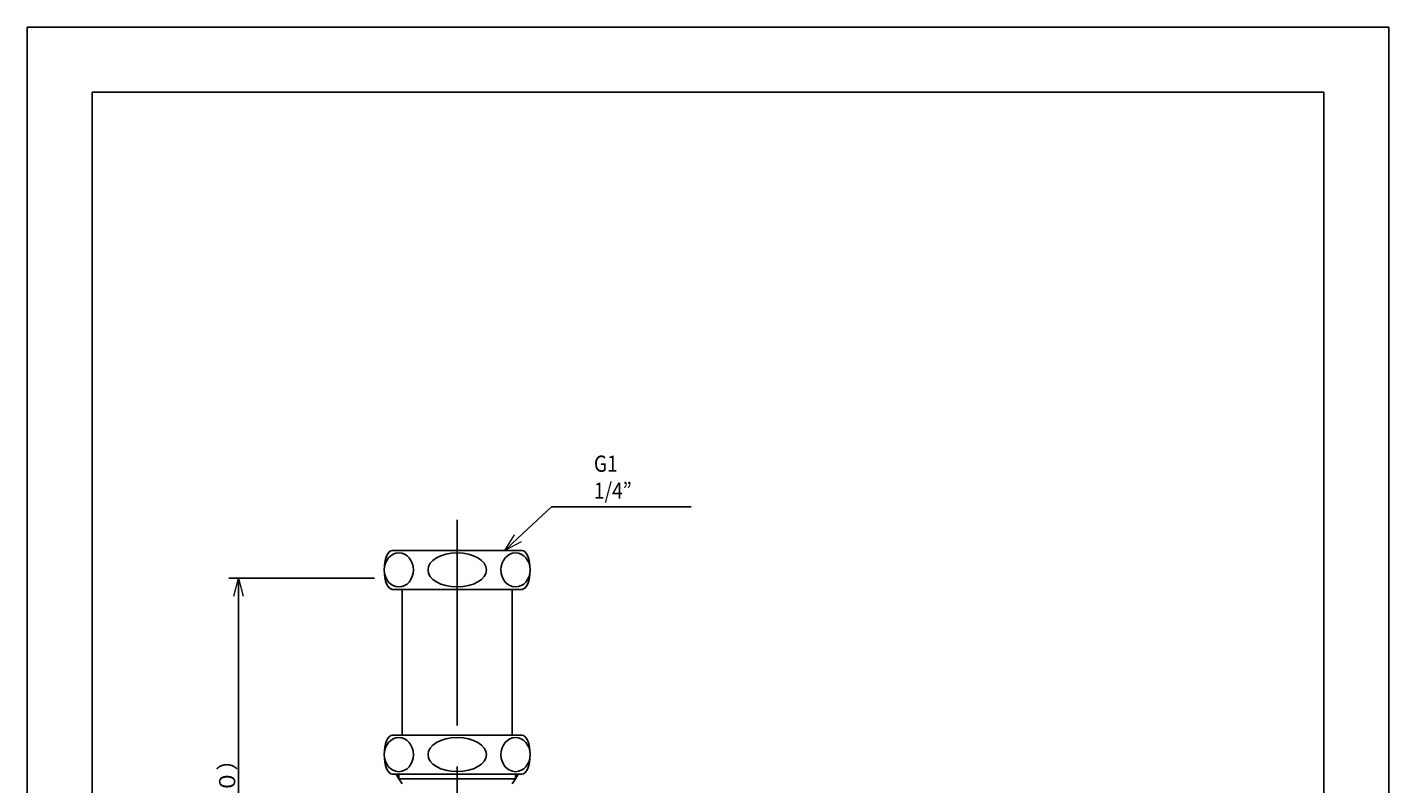
# Model space of a CAD drawing. Units: millimetres. Extents: x 105 to 315, y 0 to 297.
# Drawn here: x 105 to 315, y 180 to 297 of the extents above; entities that cross this region are included whole.
import ezdxf

# ---------------------------------------------------------------- set-up
doc = ezdxf.new("R2010")
doc.units = ezdxf.units.MM
doc.header["$MEASUREMENT"] = 0
doc.linetypes.add('AI-Linetype-4', pattern=[50.806653, 31.754158, -6.350832, 6.350832, -6.350832])
doc.layers.add('レイヤー 1', color=7, linetype='Continuous', lineweight=0)

# ---------------------------------------------------------------- blocks, each defined once
blk = doc.blocks.new('Block_2')
at = {"layer": 'レイヤー 1', "color": 143, "lineweight": 0, "true_color": 0x66b2cc}
for p, q in [((178.73, 216.29), (180.25, 218.71)), ((178.73, 216.29), (180.76, 218.17)), ((181.26, 217.63), (178.73, 216.29))]:
    blk.add_line(p, q, dxfattribs=at)
at = {"layer": 'レイヤー 1', "color": 143, "lineweight": 25, "true_color": 0x66b2cc}
blk.add_lwpolyline([(180.76, 218.17), (185.96, 223.01), (207.48, 223.01)], dxfattribs=at)
blk = doc.blocks.new('Block_6')
at = {"layer": 'レイヤー 1', "color": 143, "lineweight": 25, "true_color": 0x66b2cc}
for p, q in [((158.63, 212.03), (136.16, 212.03)), ((137.66, 122.02), (137.66, 212.03)), ((189.14, 122.02), (136.16, 122.02))]:
    blk.add_line(p, q, dxfattribs=at)
at = {"layer": 'レイヤー 1', "color": 143, "lineweight": 0, "true_color": 0x66b2cc}
for p, q in [((136.92, 209.26), (137.66, 212.03)), ((137.66, 212.03), (138.4, 209.26)), ((137.66, 212.03), (137.66, 209.26)), ((137.66, 122.02), (136.92, 124.79)), ((138.4, 124.79), (137.66, 122.02)), ((137.66, 122.02), (137.66, 124.79))]:
    blk.add_line(p, q, dxfattribs=at)
at = {"layer": 'レイヤー 1', "insert": (137.16, 149.92), "char_height": 0.2, "attachment_point": 7, "rotation": 90}
blk.add_mtext('\\C143;\\c13415014;\\FKozGoPr6N-Regular|b0|i0|c128;\\H2.500327;\\W1.000000;（180.0～２１０．０）', dxfattribs=at)
blk = doc.blocks.new('Block_0')
at = {"layer": 'レイヤー 1', "color": 4, "lineweight": 25, "true_color": 0x00ffff}
for p, q in [((105.07, 0), (105.07, 297.04)), ((105.07, 297.04), (315.09, 297.04)), ((315.09, 0), (315.09, 297.04))]:
    blk.add_line(p, q, dxfattribs=at)
at = {"layer": 'レイヤー 1', "color": 120, "lineweight": 25, "true_color": 0x00ffbf}
for p, q in [((115.07, 10), (115.07, 287.04)), ((115.07, 287.04), (305.09, 287.04)), ((305.09, 10), (305.09, 287.04))]:
    blk.add_line(p, q, dxfattribs=at)
at = {"layer": 'レイヤー 1', "color": 110, "linetype": 'AI-Linetype-4', "lineweight": 25, "true_color": 0x00ff7f}
blk.add_line((171.39, 221.03), (171.39, 141.28), dxfattribs=at)
at = {"layer": 'レイヤー 1', "color": 3, "lineweight": 25, "true_color": 0x00ff00}
for p, q in [((161.38, 216.29), (171.39, 216.29)), ((181.39, 216.29), (171.39, 216.29)), ((161.38, 210.28), (171.39, 210.28)), ((162.89, 210.28), (162.89, 187.78)), ((181.39, 210.28), (171.39, 210.28)), ((179.89, 210.28), (179.89, 187.78)), ((161.38, 187.78), (171.39, 187.78)), ((181.39, 187.78), (171.39, 187.78)), ((161.38, 181.78), (171.39, 181.78)), ((161.96, 181.78), (162.39, 181.03)), ((162.39, 181.03), (171.39, 181.03)), ((162.39, 181.03), (162.89, 180.28)), ((181.39, 181.78), (171.39, 181.78)), ((180.38, 181.03), (171.39, 181.03)), ((180.38, 181.03), (179.89, 180.28)), ((180.81, 181.78), (180.38, 181.03))]:
    blk.add_line(p, q, dxfattribs=at)
at = {"layer": 'レイヤー 1', "color": 110, "lineweight": 25, "true_color": 0x00ff7f}
for p, q in [((162.39, 181.78), (162.39, 181.03)), ((180.38, 181.78), (180.38, 181.03))]:
    blk.add_line(p, q, dxfattribs=at)
at = {"layer": 'レイヤー 1', "color": 3, "lineweight": 25, "true_color": 0x00ff00}
for centre in [(162.39, 213.28), (180.39, 213.28), (162.39, 184.78), (180.39, 184.78)]:
    blk.add_ellipse(centre, major_axis=(0, 2.63), ratio=0.857146, dxfattribs=at)
for points in [[(161.38, 216.29), (160.69, 216.29), (160.13, 214.94), (160.13, 213.28), (160.13, 211.63), (160.69, 210.28), (161.38, 210.28), (161.38, 210.28), (161.38, 210.28), (161.38, 210.28)], [(171.39, 215.91), (168.9, 215.91), (166.89, 214.73), (166.89, 213.28), (166.89, 211.84), (168.9, 210.66), (171.39, 210.66), (171.39, 210.66), (171.39, 210.66), (171.39, 210.66)], [(171.39, 210.66), (173.87, 210.66), (175.89, 211.84), (175.89, 213.28), (175.89, 214.73), (173.87, 215.91), (171.39, 215.91), (171.39, 215.91), (171.39, 215.91), (171.39, 215.91)], [(181.39, 210.28), (182.08, 210.28), (182.64, 211.63), (182.64, 213.28), (182.64, 214.94), (182.08, 216.29), (181.39, 216.29), (181.39, 216.29), (181.39, 216.29), (181.39, 216.29)], [(161.38, 187.78), (160.69, 187.78), (160.13, 186.44), (160.13, 184.78), (160.13, 183.12), (160.69, 181.78), (161.38, 181.78), (161.38, 181.78), (161.38, 181.78), (161.38, 181.78)], [(171.39, 187.41), (168.9, 187.41), (166.89, 186.23), (166.89, 184.78), (166.89, 183.33), (168.9, 182.16), (171.39, 182.16), (171.39, 182.16), (171.39, 182.16), (171.39, 182.16)], [(171.39, 182.16), (173.87, 182.16), (175.89, 183.33), (175.89, 184.78), (175.89, 186.23), (173.87, 187.41), (171.39, 187.41), (171.39, 187.41), (171.39, 187.41), (171.39, 187.41)], [(181.39, 181.78), (182.08, 181.78), (182.64, 183.12), (182.64, 184.78), (182.64, 186.44), (182.08, 187.78), (181.39, 187.78), (181.39, 187.78), (181.39, 187.78), (181.39, 187.78)]]:
    blk.add_open_spline(points, degree=3, knots=[0, 0, 0, 0, 1, 1, 1, 2, 2, 2, 3, 3, 3, 3], dxfattribs=at)
at = {"layer": 'レイヤー 1'}
for name in ['Block_2', 'Block_6']:
    blk.add_blockref(name, (0, 0), dxfattribs=at)
at = {"layer": 'レイヤー 1', "insert": (192.48, 224.26), "char_height": 0.2, "attachment_point": 7}
blk.add_mtext('\\C143;\\c13415014;\\FKozGoPr6N-Regular|b0|i0|c128;\\H2.500327;\\W0.865385;G1  1/4”', dxfattribs=at)

msp = doc.modelspace()

# ---------------------------------------------------------------- block references
at = {"layer": 'レイヤー 1'}
msp.add_blockref('Block_0', (0, 0), dxfattribs=at)

doc.saveas('drawing.dxf')
